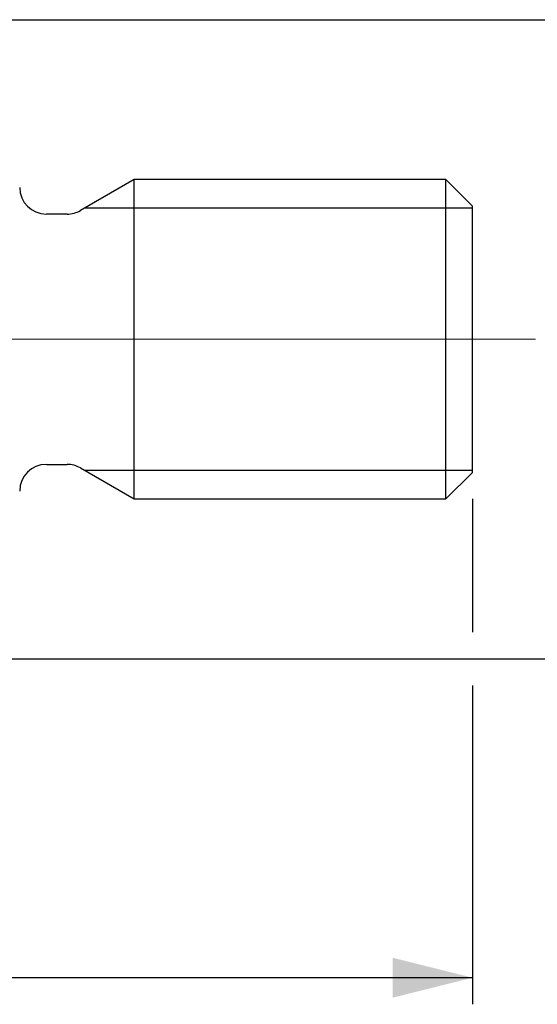
# Model space of a CAD drawing. Units: millimetres. Extents: x 15 to 220, y 6 to 291.
# Drawn here: x 93 to 113, y 112 to 149 of the extents above; entities that cross this region are included whole.
import ezdxf

# ---------------------------------------------------------------- set-up
doc = ezdxf.new("R2010")
doc.units = ezdxf.units.MM
doc.layers.add('DÜNNE_LINIE', color=7, linetype='Continuous')
doc.styles.add('SLDTEXTSTYLE1', font='TXT', dxfattribs={"width": 0.75})
doc.dimstyles.new('SLDDIMSTYLE1', dxfattribs={"dimtxt": 3, "dimasz": 3, "dimexe": 0, "dimexo": 0.0625, "dimgap": 0.75, "dimtad": 1, "dimdec": 0, "dimrnd": 1e-09, "dimzin": 12, "dimdsep": 46, "dimtxsty": 'SLDTEXTSTYLE1', "dimsah": 1, "dimcen": 0.09, "dimadec": 0, "dimazin": 0, "dimtfac": 1, "dimtofl": 0, "dimtmove": 0, "dimatfit": 3, "dimfxl": 1, "dimtolj": 1, "dimtzin": 12, "dimarcsym": 0})
doc.dimstyles.new('SLDDIMSTYLE2', dxfattribs={"dimtxt": 3, "dimasz": 3, "dimexe": 0, "dimexo": 0.0625, "dimgap": 0.75, "dimtad": 1, "dimdec": 3, "dimrnd": 1e-09, "dimzin": 12, "dimdsep": 46, "dimtxsty": 'SLDTEXTSTYLE1', "dimsah": 1, "dimcen": 0.09, "dimadec": 0, "dimazin": 0, "dimtfac": 1, "dimtofl": 0, "dimtmove": 0, "dimatfit": 3, "dimfxl": 1, "dimtolj": 1, "dimtzin": 12, "dimarcsym": 0})

# ---------------------------------------------------------------- blocks, each defined once
blk = doc.blocks.new('*D5')
at = {"layer": 'DÜNNE_LINIE'}
for p, q in [((110.302, 131.083), (110.302, 126.083)), ((56.467, 130.652), (56.467, 112.106)), ((110.302, 124.083), (110.302, 112.106)), ((110.302, 113.106), (56.467, 113.106))]:
    blk.add_line(p, q, dxfattribs=at)
for points in [[(56.467, 113.106), (59.467, 112.356), (59.467, 113.856)], [(110.302, 113.106), (107.302, 113.856), (107.302, 112.356)]]:
    blk.add_solid(points, dxfattribs=at)
at = {"layer": 'DÜNNE_LINIE', "insert": (81.17, 116.974), "char_height": 3, "attachment_point": 1, "style": 'SLDTEXTSTYLE1'}
blk.add_mtext('54', dxfattribs=at)
blk = doc.blocks.new('*D6')
at = {"layer": 'DÜNNE_LINIE', "color": 7}
for p, q in [((88.302, 149.083), (121.302, 149.083)), ((120.302, 149.083), (120.302, 125.083)), ((88.302, 125.083), (121.302, 125.083))]:
    blk.add_line(p, q, dxfattribs=at)
for points in [[(120.302, 149.083), (119.552, 146.083), (121.052, 146.083)], [(120.302, 125.083), (121.052, 128.083), (119.552, 128.083)]]:
    blk.add_solid(points, dxfattribs=at)
at = {"layer": 'DÜNNE_LINIE', "color": 7, "char_height": 3, "attachment_point": 1, "rotation": 90, "style": 'SLDTEXTSTYLE1'}
for s, insert in [('24', (116.435, 137.129)), ('%%c', (116.435, 132.607))]:
    blk.add_mtext(s, dxfattribs=dict(at, insert=insert))

msp = doc.modelspace()

# ---------------------------------------------------------------- linework, layer by layer
at = {"color": 7, "linetype": 'Continuous', "lineweight": 30}
for p, q in [((97.6024, 143.0829), (95.5828, 141.9169)), ((109.3024, 143.0829), (97.6024, 143.0829)), ((97.6024, 131.0829), (97.6024, 143.0829)), ((110.3024, 142.0829), (109.3024, 143.0829)), ((109.3024, 131.0829), (109.3024, 143.0829)), ((110.3024, 132.0829), (110.3024, 142.0829)), ((95.0828, 141.7829), (94.3024, 141.7829)), ((94.3024, 132.3829), (95.0828, 132.3829)), ((95.5828, 132.2489), (97.6024, 131.0829)), ((109.3024, 131.0829), (110.3024, 132.0829)), ((97.6024, 131.0829), (109.3024, 131.0829))]:
    msp.add_line(p, q, dxfattribs=at)
for centre, start, end in [((94.3024, 142.7829), 180, 270), ((95.0828, 142.7829), 270, 300), ((94.3024, 131.3829), 90, 180), ((95.0828, 131.3829), 60, 90)]:
    msp.add_arc(centre, 1, start, end, dxfattribs=at)
at = {"layer": 'DÜNNE_LINIE'}
for p, q in [((110.3024, 142.0079), (95.7404, 142.0079)), ((110.3024, 132.1579), (95.7404, 132.1579))]:
    msp.add_line(p, q, dxfattribs=at)
at = {"layer": 'DÜNNE_LINIE', "color": 7, "lineweight": 0}
msp.add_line((55.0054, 137.0829), (112.665, 137.0829), dxfattribs=at)

# ---------------------------------------------------------------- dimensions: what is measured, and where the dimension line sits
at = {"layer": 'DÜNNE_LINIE', "color": 7}
dim = msp.add_linear_dim(base=(120.3024, 125.0829), p1=(87.3024, 149.0829), p2=(87.3024, 125.0829), angle=90, text='%%c<>', dimstyle='SLDDIMSTYLE2', dxfattribs=at)
dim.commit()
dim.dimension.update_dxf_attribs({"geometry": '*D6', "text_midpoint": (120.3024, 137.0829), "dimtype": 160})
at = {"layer": 'DÜNNE_LINIE'}
dim = msp.add_linear_dim(base=(56.4669, 113.1063), p1=(110.3024, 132.0829), p2=(56.4669, 131.6516), dimstyle='SLDDIMSTYLE1', dxfattribs=at)
dim.commit()
dim.dimension.update_dxf_attribs({"geometry": '*D5', "text_midpoint": (83.3846, 113.1063), "dimtype": 160})

doc.saveas('drawing.dxf')
